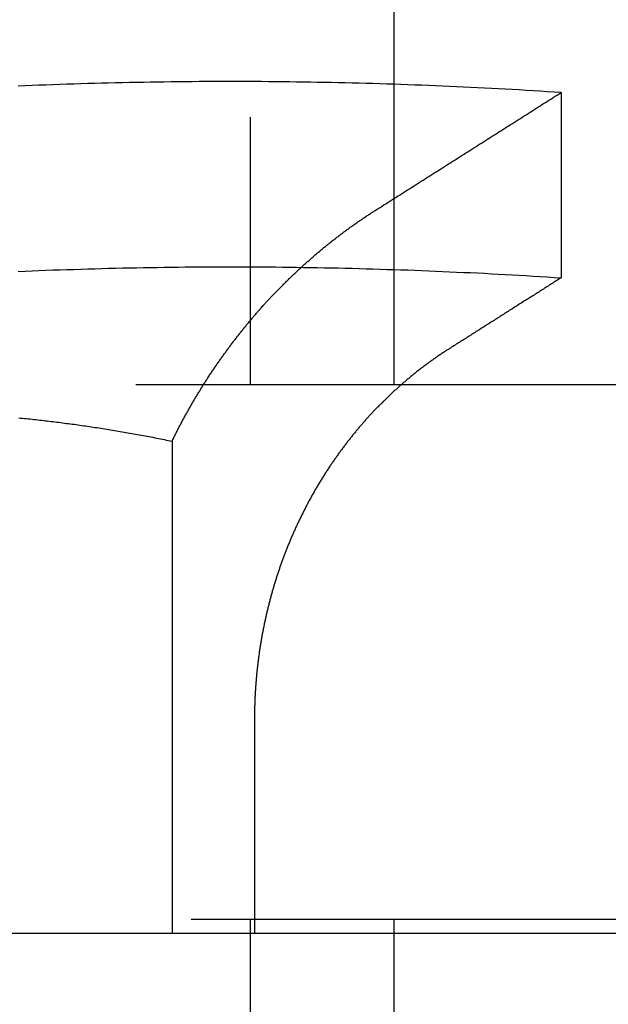
# Model space of a CAD drawing. Extents: x -25 to 760, y -460 to 230.
# Drawn here: x -8 to -3, y 198 to 207 of the extents above; entities that cross this region are included whole.
import ezdxf

# ---------------------------------------------------------------- set-up
doc = ezdxf.new("R2010")
doc.units = 0
doc.header["$LTSCALE"] = 20
doc.linetypes.add('VERDECKT', pattern=[0.375, 0.25, -0.125])
doc.layers.get('0').update_dxf_attribs({"linetype": 'CONTINUOUS'})
doc.layers.add('STEMPEL', color=3, linetype='CONTINUOUS')

# ---------------------------------------------------------------- blocks, each defined once
blk = doc.blocks.new('A$CC1EADAD6')
at = {"color": 1, "linetype": 'VERDECKT', "extrusion": (0, 1, -2e-16)}
for p, q in [((-5.9316, 213.5), (-5.9316, 203.5)), ((-4.5851, 203.5), (-4.5851, 213.5)), ((-3.0243, 206.2295), (-3.0243, 204.4974)), ((-22, 203.5), (83.7037, 203.5)), ((-6.6627, 202.9703), (-6.6627, 198.37)), ((-5.8919, 200.37), (-5.8919, 198.37)), ((13.5172, 198.5), (-19.716, 198.5)), ((-5.9316, 198.5), (-5.9316, 188.5)), ((-4.5851, 198.37), (-4.5851, 198.5))]:
    blk.add_line(p, q, dxfattribs=at)
at = {"color": 3, "linetype": 'CONTINUOUS', "extrusion": (0, 1, -2e-16)}
for p, q in [((-24.9673, 198.37), (295.0327, 198.37)), ((-4.5851, 188.5), (-4.5851, 198.37))]:
    blk.add_line(p, q, dxfattribs=at)
at = {"color": 1}
for points in [[(-3.0243, 206.229, 0), (-3.0895, 206.234, 0), (-3.1547, 206.238, 0), (-3.2199, 206.242, 0), (-3.2851, 206.246, 0), (-3.3502, 206.25, 0), (-3.4154, 206.254, 0), (-3.4806, 206.258, 0), (-3.5457, 206.261, 0), (-3.6109, 206.265, 0), (-3.676, 206.268, 0), (-3.7412, 206.272, 0), (-3.8063, 206.275, 0), (-3.8714, 206.278, 0), (-3.9366, 206.281, 0), (-4.0017, 206.284, 0), (-4.0668, 206.287, 0), (-4.1319, 206.29, 0), (-4.1971, 206.293, 0), (-4.2622, 206.295, 0), (-4.3273, 206.298, 0), (-4.3924, 206.3, 0), (-4.4575, 206.303, 0), (-4.5226, 206.305, 0), (-4.5877, 206.307, 0), (-4.6528, 206.309, 0), (-4.718, 206.311, 0), (-4.7831, 206.313, 0), (-4.8481, 206.315, 0), (-4.9132, 206.317, 0), (-4.9783, 206.319, 0), (-5.0434, 206.32, 0), (-5.1085, 206.322, 0), (-5.1736, 206.323, 0), (-5.2387, 206.324, 0), (-5.3038, 206.325, 0), (-5.3689, 206.326, 0), (-5.4339, 206.328, 0), (-5.499, 206.328, 0), (-5.5641, 206.329, 0), (-5.6292, 206.33, 0), (-5.6943, 206.331, 0), (-5.7593, 206.331, 0), (-5.8244, 206.332, 0), (-5.8895, 206.332, 0), (-5.9546, 206.332, 0), (-6.0196, 206.332, 0), (-6.0847, 206.333, 0), (-6.1498, 206.333, 0), (-6.2149, 206.332, 0), (-6.28, 206.332, 0), (-6.345, 206.332, 0), (-6.4101, 206.332, 0), (-6.4752, 206.331, 0), (-6.5403, 206.331, 0), (-6.6053, 206.33, 0), (-6.6704, 206.329, 0), (-6.7355, 206.328, 0), (-6.8006, 206.328, 0), (-6.8657, 206.326, 0), (-6.9307, 206.325, 0), (-6.9958, 206.324, 0), (-7.0609, 206.323, 0), (-7.126, 206.322, 0), (-7.1911, 206.32, 0), (-7.2562, 206.319, 0), (-7.3213, 206.317, 0), (-7.3864, 206.315, 0), (-7.4515, 206.313, 0), (-7.5166, 206.311, 0), (-7.5817, 206.309, 0), (-7.6468, 206.307, 0), (-7.7119, 206.305, 0), (-7.777, 206.303, 0), (-7.8421, 206.3, 0), (-7.9072, 206.298, 0), (-7.9723, 206.295, 0), (-8.0374, 206.293, 0), (-8.1026, 206.29, 0)], [(-4.7536, 205.133, 0), (-4.7353, 205.145, 0), (-4.717, 205.156, 0), (-4.6987, 205.168, 0), (-4.6804, 205.18, 0), (-4.6621, 205.191, 0), (-4.6438, 205.203, 0), (-4.6255, 205.214, 0), (-4.6072, 205.226, 0), (-4.5889, 205.238, 0), (-4.5706, 205.249, 0), (-4.5523, 205.261, 0), (-4.534, 205.272, 0), (-4.5157, 205.284, 0), (-4.4974, 205.296, 0), (-4.4791, 205.307, 0), (-4.4609, 205.319, 0), (-4.4426, 205.33, 0), (-4.4243, 205.342, 0), (-4.4061, 205.353, 0), (-4.3878, 205.365, 0), (-4.3695, 205.377, 0), (-4.3513, 205.388, 0), (-4.333, 205.4, 0), (-4.3147, 205.411, 0), (-4.2965, 205.423, 0), (-4.2782, 205.435, 0), (-4.26, 205.446, 0), (-4.2417, 205.458, 0), (-4.2235, 205.469, 0), (-4.2052, 205.481, 0), (-4.187, 205.492, 0), (-4.1688, 205.504, 0), (-4.1505, 205.515, 0), (-4.1323, 205.527, 0), (-4.114, 205.539, 0), (-4.0958, 205.55, 0), (-4.0776, 205.562, 0), (-4.0594, 205.573, 0), (-4.0411, 205.585, 0), (-4.0229, 205.596, 0), (-4.0047, 205.608, 0), (-3.9865, 205.619, 0), (-3.9683, 205.631, 0), (-3.9501, 205.643, 0), (-3.9318, 205.654, 0), (-3.9136, 205.666, 0), (-3.8954, 205.677, 0), (-3.8772, 205.689, 0), (-3.859, 205.7, 0), (-3.8408, 205.712, 0), (-3.8226, 205.723, 0), (-3.8044, 205.735, 0), (-3.7862, 205.746, 0), (-3.7681, 205.758, 0), (-3.7499, 205.769, 0), (-3.7317, 205.781, 0), (-3.7135, 205.793, 0), (-3.6953, 205.804, 0), (-3.6772, 205.816, 0), (-3.659, 205.827, 0), (-3.6408, 205.839, 0), (-3.6226, 205.85, 0), (-3.6045, 205.862, 0), (-3.5863, 205.873, 0), (-3.5681, 205.885, 0), (-3.55, 205.896, 0), (-3.5318, 205.908, 0), (-3.5137, 205.919, 0), (-3.4955, 205.931, 0), (-3.4774, 205.942, 0), (-3.4592, 205.954, 0), (-3.4411, 205.965, 0), (-3.4229, 205.977, 0), (-3.4048, 205.988, 0), (-3.3866, 206, 0), (-3.3685, 206.011, 0), (-3.3504, 206.023, 0), (-3.3322, 206.034, 0), (-3.3141, 206.046, 0), (-3.296, 206.057, 0), (-3.2779, 206.069, 0), (-3.2597, 206.08, 0), (-3.2416, 206.092, 0), (-3.2235, 206.103, 0), (-3.2054, 206.115, 0), (-3.1873, 206.126, 0), (-3.1692, 206.138, 0), (-3.151, 206.149, 0), (-3.1329, 206.161, 0), (-3.1148, 206.172, 0), (-3.0967, 206.184, 0), (-3.0786, 206.195, 0), (-3.0605, 206.207, 0), (-3.0424, 206.218, 0), (-3.0243, 206.229, 0)], [(-6.6627, 202.97, 0), (-6.6586, 202.979, 0), (-6.6544, 202.987, 0), (-6.6503, 202.996, 0), (-6.6461, 203.004, 0), (-6.6419, 203.013, 0), (-6.6377, 203.021, 0), (-6.6334, 203.029, 0), (-6.6292, 203.038, 0), (-6.6249, 203.046, 0), (-6.6206, 203.055, 0), (-6.6163, 203.063, 0), (-6.612, 203.072, 0), (-6.6077, 203.08, 0), (-6.6034, 203.088, 0), (-6.599, 203.097, 0), (-6.5946, 203.105, 0), (-6.5902, 203.114, 0), (-6.5858, 203.122, 0), (-6.5814, 203.13, 0), (-6.577, 203.139, 0), (-6.5725, 203.147, 0), (-6.568, 203.155, 0), (-6.5636, 203.164, 0), (-6.5591, 203.172, 0), (-6.5545, 203.181, 0), (-6.55, 203.189, 0), (-6.5455, 203.197, 0), (-6.5409, 203.206, 0), (-6.5363, 203.214, 0), (-6.5317, 203.222, 0), (-6.5271, 203.231, 0), (-6.5225, 203.239, 0), (-6.5179, 203.247, 0), (-6.5132, 203.255, 0), (-6.5086, 203.264, 0), (-6.5039, 203.272, 0), (-6.4992, 203.28, 0), (-6.4945, 203.289, 0), (-6.4898, 203.297, 0), (-6.485, 203.305, 0), (-6.4803, 203.313, 0), (-6.4755, 203.322, 0), (-6.4707, 203.33, 0), (-6.466, 203.338, 0), (-6.4612, 203.346, 0), (-6.4563, 203.354, 0), (-6.4515, 203.363, 0), (-6.4467, 203.371, 0), (-6.4418, 203.379, 0), (-6.4369, 203.387, 0), (-6.4321, 203.395, 0), (-6.4272, 203.404, 0), (-6.4222, 203.412, 0), (-6.4173, 203.42, 0), (-6.4124, 203.428, 0), (-6.4074, 203.436, 0), (-6.4024, 203.444, 0), (-6.3975, 203.452, 0), (-6.3925, 203.46, 0), (-6.3875, 203.468, 0), (-6.3824, 203.476, 0), (-6.3774, 203.485, 0), (-6.3724, 203.493, 0), (-6.3673, 203.501, 0), (-6.3622, 203.509, 0), (-6.3571, 203.517, 0), (-6.352, 203.525, 0), (-6.3469, 203.533, 0), (-6.3418, 203.541, 0), (-6.3367, 203.549, 0), (-6.3315, 203.557, 0), (-6.3264, 203.564, 0), (-6.3212, 203.572, 0), (-6.316, 203.58, 0), (-6.3108, 203.588, 0), (-6.3056, 203.596, 0), (-6.3004, 203.604, 0), (-6.2952, 203.612, 0), (-6.2899, 203.62, 0), (-6.2847, 203.628, 0), (-6.2794, 203.635, 0), (-6.2741, 203.643, 0), (-6.2689, 203.651, 0), (-6.2636, 203.659, 0), (-6.2583, 203.667, 0), (-6.253, 203.674, 0), (-6.2476, 203.682, 0), (-6.2423, 203.69, 0), (-6.2369, 203.697, 0), (-6.2316, 203.705, 0), (-6.2262, 203.713, 0), (-6.2209, 203.721, 0), (-6.2155, 203.728, 0), (-6.2101, 203.736, 0), (-6.2047, 203.744, 0), (-6.1993, 203.751, 0), (-6.1938, 203.759, 0), (-6.1884, 203.766, 0), (-6.183, 203.774, 0), (-6.1775, 203.782, 0), (-6.1721, 203.789, 0), (-6.1666, 203.797, 0), (-6.1611, 203.804, 0), (-6.1556, 203.812, 0), (-6.1502, 203.819, 0), (-6.1447, 203.827, 0), (-6.1392, 203.834, 0), (-6.1337, 203.842, 0), (-6.1281, 203.849, 0), (-6.1226, 203.856, 0), (-6.1171, 203.864, 0), (-6.1115, 203.871, 0), (-6.106, 203.879, 0), (-6.1004, 203.886, 0), (-6.0949, 203.893, 0), (-6.0893, 203.901, 0), (-6.0837, 203.908, 0), (-6.0781, 203.915, 0), (-6.0725, 203.922, 0), (-6.0669, 203.93, 0), (-6.0613, 203.937, 0), (-6.0557, 203.944, 0), (-6.0501, 203.951, 0), (-6.0445, 203.959, 0), (-6.0389, 203.966, 0), (-6.0332, 203.973, 0), (-6.0276, 203.98, 0), (-6.0219, 203.987, 0), (-6.0163, 203.994, 0), (-6.0106, 204.001, 0), (-6.005, 204.008, 0), (-5.9993, 204.015, 0), (-5.9936, 204.022, 0), (-5.988, 204.029, 0), (-5.9823, 204.036, 0), (-5.9766, 204.043, 0), (-5.9709, 204.05, 0), (-5.9652, 204.057, 0), (-5.9595, 204.064, 0), (-5.9538, 204.071, 0), (-5.9481, 204.078, 0), (-5.9424, 204.085, 0), (-5.9367, 204.092, 0), (-5.931, 204.099, 0), (-5.9253, 204.105, 0), (-5.9196, 204.112, 0), (-5.9138, 204.119, 0), (-5.9081, 204.126, 0), (-5.9024, 204.133, 0), (-5.8966, 204.139, 0), (-5.8909, 204.146, 0), (-5.8852, 204.153, 0), (-5.8794, 204.159, 0), (-5.8737, 204.166, 0), (-5.8679, 204.173, 0), (-5.8622, 204.179, 0), (-5.8564, 204.186, 0), (-5.8507, 204.192, 0), (-5.8449, 204.199, 0), (-5.8392, 204.205, 0), (-5.8334, 204.212, 0), (-5.8276, 204.218, 0), (-5.8219, 204.225, 0), (-5.8161, 204.231, 0), (-5.8103, 204.238, 0), (-5.8046, 204.244, 0), (-5.7988, 204.25, 0), (-5.7931, 204.257, 0), (-5.7873, 204.263, 0), (-5.7815, 204.269, 0), (-5.7757, 204.276, 0), (-5.7698, 204.282, 0), (-5.764, 204.288, 0), (-5.7581, 204.295, 0), (-5.7523, 204.301, 0), (-5.7463, 204.307, 0), (-5.7404, 204.314, 0), (-5.7345, 204.32, 0), (-5.7285, 204.326, 0), (-5.7225, 204.333, 0), (-5.7165, 204.339, 0), (-5.7105, 204.345, 0), (-5.7045, 204.352, 0), (-5.6984, 204.358, 0), (-5.6924, 204.364, 0), (-5.6863, 204.371, 0), (-5.6802, 204.377, 0), (-5.6741, 204.383, 0), (-5.6679, 204.389, 0), (-5.6617, 204.396, 0), (-5.6556, 204.402, 0), (-5.6494, 204.408, 0), (-5.6432, 204.415, 0), (-5.6369, 204.421, 0), (-5.6307, 204.427, 0), (-5.6244, 204.433, 0), (-5.6182, 204.44, 0), (-5.6119, 204.446, 0), (-5.6056, 204.452, 0), (-5.5992, 204.458, 0), (-5.5929, 204.465, 0), (-5.5865, 204.471, 0), (-5.5801, 204.477, 0), (-5.5738, 204.483, 0), (-5.5673, 204.49, 0), (-5.5609, 204.496, 0), (-5.5545, 204.502, 0), (-5.548, 204.508, 0), (-5.5415, 204.514, 0), (-5.5351, 204.521, 0), (-5.5285, 204.527, 0), (-5.522, 204.533, 0), (-5.5155, 204.539, 0), (-5.5089, 204.545, 0), (-5.5024, 204.552, 0), (-5.4958, 204.558, 0), (-5.4892, 204.564, 0), (-5.4826, 204.57, 0), (-5.4759, 204.576, 0), (-5.4693, 204.582, 0), (-5.4626, 204.588, 0), (-5.456, 204.594, 0), (-5.4493, 204.601, 0), (-5.4426, 204.607, 0), (-5.4359, 204.613, 0), (-5.4291, 204.619, 0), (-5.4224, 204.625, 0), (-5.4156, 204.631, 0), (-5.4089, 204.637, 0), (-5.4021, 204.643, 0), (-5.3953, 204.649, 0), (-5.3885, 204.655, 0), (-5.3816, 204.661, 0), (-5.3748, 204.667, 0), (-5.368, 204.673, 0), (-5.3611, 204.679, 0), (-5.3542, 204.685, 0), (-5.3473, 204.691, 0), (-5.3404, 204.697, 0), (-5.3335, 204.703, 0), (-5.3265, 204.709, 0), (-5.3196, 204.715, 0), (-5.3126, 204.721, 0), (-5.3057, 204.727, 0), (-5.2987, 204.733, 0), (-5.2917, 204.739, 0), (-5.2847, 204.745, 0), (-5.2777, 204.75, 0), (-5.2706, 204.756, 0), (-5.2636, 204.762, 0), (-5.2565, 204.768, 0), (-5.2494, 204.774, 0), (-5.2424, 204.78, 0), (-5.2353, 204.785, 0), (-5.2282, 204.791, 0), (-5.221, 204.797, 0), (-5.2139, 204.803, 0), (-5.2068, 204.809, 0), (-5.1996, 204.814, 0), (-5.1925, 204.82, 0), (-5.1853, 204.826, 0), (-5.1781, 204.831, 0), (-5.1709, 204.837, 0), (-5.1637, 204.843, 0), (-5.1565, 204.849, 0), (-5.1492, 204.854, 0), (-5.142, 204.86, 0), (-5.1348, 204.865, 0), (-5.1275, 204.871, 0), (-5.1202, 204.877, 0), (-5.1129, 204.882, 0), (-5.1056, 204.888, 0), (-5.0983, 204.893, 0), (-5.091, 204.899, 0), (-5.0837, 204.905, 0), (-5.0764, 204.91, 0), (-5.069, 204.916, 0), (-5.0617, 204.921, 0), (-5.0543, 204.927, 0), (-5.0469, 204.932, 0), (-5.0396, 204.937, 0), (-5.0322, 204.943, 0), (-5.0248, 204.948, 0), (-5.0174, 204.954, 0), (-5.01, 204.959, 0), (-5.0025, 204.964, 0), (-4.9951, 204.97, 0), (-4.9877, 204.975, 0), (-4.9802, 204.981, 0), (-4.9728, 204.986, 0), (-4.9653, 204.991, 0), (-4.9578, 204.996, 0), (-4.9503, 205.002, 0), (-4.9428, 205.007, 0), (-4.9354, 205.012, 0), (-4.9279, 205.017, 0), (-4.9204, 205.023, 0), (-4.9128, 205.028, 0), (-4.9053, 205.033, 0), (-4.8978, 205.038, 0), (-4.8902, 205.043, 0), (-4.8827, 205.048, 0), (-4.8751, 205.054, 0), (-4.8676, 205.059, 0), (-4.86, 205.064, 0), (-4.8525, 205.069, 0), (-4.8449, 205.074, 0), (-4.8373, 205.079, 0), (-4.8297, 205.084, 0), (-4.8221, 205.089, 0), (-4.8145, 205.094, 0), (-4.8069, 205.099, 0), (-4.7993, 205.104, 0), (-4.7917, 205.109, 0), (-4.7841, 205.114, 0), (-4.7765, 205.119, 0), (-4.7689, 205.123, 0), (-4.7612, 205.128, 0), (-4.7536, 205.133, 0)], [(-8.1026, 204.558, 0), (-8.0374, 204.561, 0), (-7.9723, 204.563, 0), (-7.9072, 204.566, 0), (-7.8421, 204.568, 0), (-7.777, 204.571, 0), (-7.7119, 204.573, 0), (-7.6468, 204.575, 0), (-7.5817, 204.577, 0), (-7.5166, 204.579, 0), (-7.4515, 204.581, 0), (-7.3864, 204.583, 0), (-7.3213, 204.585, 0), (-7.2562, 204.587, 0), (-7.1911, 204.588, 0), (-7.126, 204.59, 0), (-7.0609, 204.591, 0), (-6.9958, 204.592, 0), (-6.9307, 204.593, 0), (-6.8657, 204.594, 0), (-6.8006, 204.595, 0), (-6.7355, 204.596, 0), (-6.6704, 204.597, 0), (-6.6053, 204.598, 0), (-6.5403, 204.599, 0), (-6.4752, 204.599, 0), (-6.4101, 204.6, 0), (-6.345, 204.6, 0), (-6.28, 204.6, 0), (-6.2149, 204.6, 0), (-6.1498, 204.6, 0), (-6.0847, 204.6, 0), (-6.0196, 204.6, 0), (-5.9546, 204.6, 0), (-5.8895, 204.6, 0), (-5.8244, 204.6, 0), (-5.7593, 204.599, 0), (-5.6943, 204.599, 0), (-5.6292, 204.598, 0), (-5.5641, 204.597, 0), (-5.499, 204.596, 0), (-5.4339, 204.595, 0), (-5.3689, 204.594, 0), (-5.3038, 204.593, 0), (-5.2387, 204.592, 0), (-5.1736, 204.591, 0), (-5.1085, 204.59, 0), (-5.0434, 204.588, 0), (-4.9783, 204.587, 0), (-4.9132, 204.585, 0), (-4.8481, 204.583, 0), (-4.7831, 204.581, 0), (-4.718, 204.579, 0), (-4.6528, 204.577, 0), (-4.5877, 204.575, 0), (-4.5226, 204.573, 0), (-4.4575, 204.571, 0), (-4.3924, 204.568, 0), (-4.3273, 204.566, 0), (-4.2622, 204.563, 0), (-4.1971, 204.561, 0), (-4.1319, 204.558, 0), (-4.0668, 204.555, 0), (-4.0017, 204.552, 0), (-3.9366, 204.549, 0), (-3.8714, 204.546, 0), (-3.8063, 204.543, 0), (-3.7412, 204.54, 0), (-3.676, 204.536, 0), (-3.6109, 204.533, 0), (-3.5457, 204.529, 0), (-3.4806, 204.526, 0), (-3.4154, 204.522, 0), (-3.3502, 204.518, 0), (-3.2851, 204.514, 0), (-3.2199, 204.51, 0), (-3.1547, 204.506, 0), (-3.0895, 204.502, 0), (-3.0243, 204.497, 0)], [(-3.0243, 204.497, 0), (-3.0353, 204.49, 0), (-3.0463, 204.484, 0), (-3.0573, 204.477, 0), (-3.0682, 204.47, 0), (-3.0792, 204.463, 0), (-3.0902, 204.456, 0), (-3.1012, 204.449, 0), (-3.1122, 204.442, 0), (-3.1231, 204.435, 0), (-3.1341, 204.428, 0), (-3.1451, 204.421, 0), (-3.1561, 204.414, 0), (-3.1671, 204.407, 0), (-3.178, 204.4, 0), (-3.189, 204.393, 0), (-3.2, 204.386, 0), (-3.211, 204.379, 0), (-3.222, 204.372, 0), (-3.233, 204.365, 0), (-3.244, 204.358, 0), (-3.255, 204.351, 0), (-3.2659, 204.344, 0), (-3.2769, 204.337, 0), (-3.2879, 204.33, 0), (-3.2989, 204.323, 0), (-3.3099, 204.316, 0), (-3.3209, 204.309, 0), (-3.3319, 204.302, 0), (-3.3429, 204.295, 0), (-3.3539, 204.288, 0), (-3.3649, 204.282, 0), (-3.3759, 204.275, 0), (-3.3869, 204.268, 0), (-3.3979, 204.261, 0), (-3.4089, 204.254, 0), (-3.4199, 204.247, 0), (-3.4309, 204.24, 0), (-3.4419, 204.233, 0), (-3.4529, 204.226, 0), (-3.4639, 204.219, 0), (-3.4749, 204.212, 0), (-3.4859, 204.205, 0), (-3.497, 204.198, 0), (-3.508, 204.191, 0), (-3.519, 204.184, 0), (-3.53, 204.177, 0), (-3.541, 204.17, 0), (-3.552, 204.163, 0), (-3.563, 204.156, 0), (-3.574, 204.149, 0), (-3.585, 204.142, 0), (-3.5961, 204.135, 0), (-3.6071, 204.128, 0), (-3.6181, 204.121, 0), (-3.6291, 204.114, 0), (-3.6402, 204.107, 0), (-3.6512, 204.1, 0), (-3.6622, 204.093, 0), (-3.6732, 204.086, 0), (-3.6842, 204.079, 0), (-3.6953, 204.072, 0), (-3.7063, 204.065, 0), (-3.7173, 204.058, 0), (-3.7283, 204.051, 0), (-3.7394, 204.044, 0), (-3.7504, 204.037, 0), (-3.7614, 204.03, 0), (-3.7725, 204.023, 0), (-3.7835, 204.016, 0), (-3.7945, 204.009, 0), (-3.8056, 204.002, 0), (-3.8166, 203.995, 0), (-3.8276, 203.988, 0), (-3.8387, 203.981, 0), (-3.8497, 203.974, 0), (-3.8607, 203.967, 0), (-3.8718, 203.96, 0), (-3.8828, 203.953, 0), (-3.8939, 203.946, 0), (-3.9049, 203.939, 0), (-3.9159, 203.932, 0), (-3.927, 203.925, 0), (-3.938, 203.918, 0), (-3.9491, 203.911, 0), (-3.9601, 203.904, 0), (-3.9712, 203.897, 0), (-3.9822, 203.89, 0), (-3.9933, 203.883, 0), (-4.0043, 203.876, 0), (-4.0153, 203.869, 0), (-4.0264, 203.862, 0), (-4.0374, 203.855, 0), (-4.0485, 203.848, 0), (-4.0596, 203.841, 0), (-4.0706, 203.834, 0)], [(-4.0706, 203.834, 0), (-4.0781, 203.829, 0), (-4.0856, 203.825, 0), (-4.0931, 203.82, 0), (-4.1006, 203.815, 0), (-4.1081, 203.81, 0), (-4.1156, 203.805, 0), (-4.1231, 203.8, 0), (-4.1306, 203.795, 0), (-4.138, 203.79, 0), (-4.1455, 203.785, 0), (-4.1529, 203.78, 0), (-4.1604, 203.775, 0), (-4.1678, 203.77, 0), (-4.1752, 203.765, 0), (-4.1826, 203.76, 0), (-4.19, 203.755, 0), (-4.1974, 203.75, 0), (-4.2048, 203.745, 0), (-4.2122, 203.74, 0), (-4.2195, 203.734, 0), (-4.2269, 203.729, 0), (-4.2342, 203.724, 0), (-4.2416, 203.719, 0), (-4.2489, 203.713, 0), (-4.2562, 203.708, 0), (-4.2635, 203.703, 0), (-4.2708, 203.698, 0), (-4.2781, 203.692, 0), (-4.2853, 203.687, 0), (-4.2926, 203.681, 0), (-4.2998, 203.676, 0), (-4.3071, 203.671, 0), (-4.3143, 203.665, 0), (-4.3215, 203.66, 0), (-4.3287, 203.654, 0), (-4.3358, 203.649, 0), (-4.343, 203.643, 0), (-4.3501, 203.638, 0), (-4.3573, 203.632, 0), (-4.3644, 203.627, 0), (-4.3715, 203.621, 0), (-4.3786, 203.615, 0), (-4.3857, 203.61, 0), (-4.3927, 203.604, 0), (-4.3998, 203.598, 0), (-4.4068, 203.593, 0), (-4.4138, 203.587, 0), (-4.4208, 203.581, 0), (-4.4278, 203.576, 0), (-4.4348, 203.57, 0), (-4.4417, 203.564, 0), (-4.4486, 203.558, 0), (-4.4556, 203.553, 0), (-4.4625, 203.547, 0), (-4.4693, 203.541, 0), (-4.4762, 203.535, 0), (-4.4831, 203.529, 0), (-4.4899, 203.523, 0), (-4.4967, 203.518, 0), (-4.5035, 203.512, 0), (-4.5103, 203.506, 0), (-4.5171, 203.5, 0), (-4.5238, 203.494, 0), (-4.5305, 203.488, 0), (-4.5373, 203.482, 0), (-4.5439, 203.476, 0), (-4.5506, 203.47, 0), (-4.5573, 203.464, 0), (-4.5639, 203.458, 0), (-4.5705, 203.452, 0), (-4.5771, 203.446, 0), (-4.5837, 203.44, 0), (-4.5903, 203.434, 0), (-4.5968, 203.428, 0), (-4.6033, 203.422, 0), (-4.6098, 203.416, 0), (-4.6163, 203.41, 0), (-4.6228, 203.404, 0), (-4.6292, 203.398, 0), (-4.6356, 203.392, 0), (-4.642, 203.386, 0), (-4.6484, 203.38, 0), (-4.6547, 203.373, 0), (-4.6611, 203.367, 0), (-4.6674, 203.361, 0), (-4.6737, 203.355, 0), (-4.68, 203.349, 0), (-4.6862, 203.343, 0), (-4.6924, 203.337, 0), (-4.6986, 203.33, 0), (-4.7048, 203.324, 0), (-4.711, 203.318, 0), (-4.7171, 203.312, 0), (-4.7232, 203.306, 0), (-4.7293, 203.3, 0), (-4.7354, 203.293, 0), (-4.7414, 203.287, 0), (-4.7474, 203.281, 0), (-4.7534, 203.275, 0), (-4.7594, 203.269, 0), (-4.7654, 203.262, 0), (-4.7713, 203.256, 0), (-4.7772, 203.25, 0), (-4.7831, 203.244, 0), (-4.7889, 203.238, 0), (-4.7947, 203.231, 0), (-4.8005, 203.225, 0), (-4.8063, 203.219, 0), (-4.8121, 203.213, 0), (-4.8178, 203.206, 0), (-4.8235, 203.2, 0), (-4.8292, 203.194, 0), (-4.8349, 203.188, 0), (-4.8405, 203.181, 0), (-4.8462, 203.175, 0), (-4.8519, 203.169, 0), (-4.8575, 203.162, 0), (-4.8632, 203.156, 0), (-4.8689, 203.149, 0), (-4.8745, 203.143, 0), (-4.8802, 203.136, 0), (-4.8859, 203.13, 0), (-4.8915, 203.123, 0), (-4.8972, 203.117, 0), (-4.9028, 203.11, 0), (-4.9085, 203.104, 0), (-4.9141, 203.097, 0), (-4.9197, 203.09, 0), (-4.9254, 203.084, 0), (-4.931, 203.077, 0), (-4.9366, 203.07, 0), (-4.9422, 203.063, 0), (-4.9478, 203.057, 0), (-4.9535, 203.05, 0), (-4.9591, 203.043, 0), (-4.9646, 203.036, 0), (-4.9702, 203.029, 0), (-4.9758, 203.022, 0), (-4.9814, 203.015, 0), (-4.987, 203.008, 0), (-4.9925, 203.001, 0), (-4.9981, 202.994, 0), (-5.0036, 202.987, 0), (-5.0092, 202.98, 0), (-5.0147, 202.973, 0), (-5.0202, 202.966, 0), (-5.0258, 202.959, 0), (-5.0313, 202.952, 0), (-5.0368, 202.945, 0), (-5.0423, 202.937, 0), (-5.0477, 202.93, 0), (-5.0532, 202.923, 0), (-5.0587, 202.916, 0), (-5.0641, 202.908, 0), (-5.0696, 202.901, 0), (-5.075, 202.894, 0), (-5.0804, 202.886, 0), (-5.0859, 202.879, 0), (-5.0913, 202.872, 0), (-5.0967, 202.864, 0), (-5.102, 202.857, 0), (-5.1074, 202.849, 0), (-5.1128, 202.842, 0), (-5.1181, 202.835, 0), (-5.1234, 202.827, 0), (-5.1288, 202.819, 0), (-5.1341, 202.812, 0), (-5.1394, 202.804, 0), (-5.1447, 202.797, 0), (-5.1499, 202.789, 0), (-5.1552, 202.782, 0), (-5.1604, 202.774, 0), (-5.1657, 202.766, 0), (-5.1709, 202.759, 0), (-5.1761, 202.751, 0), (-5.1813, 202.743, 0), (-5.1865, 202.736, 0), (-5.1916, 202.728, 0), (-5.1968, 202.72, 0), (-5.2019, 202.712, 0), (-5.207, 202.705, 0), (-5.2121, 202.697, 0), (-5.2172, 202.689, 0), (-5.2223, 202.681, 0), (-5.2273, 202.673, 0), (-5.2324, 202.665, 0), (-5.2374, 202.658, 0), (-5.2424, 202.65, 0), (-5.2474, 202.642, 0), (-5.2523, 202.634, 0), (-5.2573, 202.626, 0), (-5.2622, 202.618, 0), (-5.2671, 202.61, 0), (-5.272, 202.602, 0), (-5.2769, 202.594, 0), (-5.2818, 202.586, 0), (-5.2866, 202.578, 0), (-5.2914, 202.57, 0), (-5.2962, 202.562, 0), (-5.301, 202.554, 0), (-5.3058, 202.546, 0), (-5.3106, 202.538, 0), (-5.3153, 202.53, 0), (-5.32, 202.522, 0), (-5.3247, 202.514, 0), (-5.3294, 202.505, 0), (-5.334, 202.497, 0), (-5.3387, 202.489, 0), (-5.3433, 202.481, 0), (-5.3479, 202.473, 0), (-5.3524, 202.465, 0), (-5.357, 202.456, 0), (-5.3615, 202.448, 0), (-5.366, 202.44, 0), (-5.3705, 202.432, 0), (-5.375, 202.424, 0), (-5.3795, 202.415, 0), (-5.3839, 202.407, 0), (-5.3883, 202.399, 0), (-5.3927, 202.391, 0), (-5.3971, 202.382, 0), (-5.4015, 202.374, 0), (-5.4058, 202.366, 0), (-5.4101, 202.358, 0), (-5.4144, 202.349, 0), (-5.4187, 202.341, 0), (-5.4229, 202.333, 0), (-5.4272, 202.325, 0), (-5.4314, 202.316, 0), (-5.4356, 202.308, 0), (-5.4398, 202.3, 0), (-5.4439, 202.291, 0), (-5.448, 202.283, 0), (-5.4521, 202.275, 0), (-5.4562, 202.266, 0), (-5.4603, 202.258, 0), (-5.4643, 202.25, 0), (-5.4684, 202.241, 0), (-5.4724, 202.233, 0), (-5.4764, 202.225, 0), (-5.4803, 202.216, 0), (-5.4843, 202.208, 0), (-5.4882, 202.2, 0), (-5.4921, 202.191, 0), (-5.4959, 202.183, 0), (-5.4998, 202.175, 0), (-5.5036, 202.166, 0), (-5.5074, 202.158, 0), (-5.5112, 202.15, 0), (-5.515, 202.142, 0), (-5.5187, 202.133, 0), (-5.5224, 202.125, 0), (-5.5261, 202.117, 0), (-5.5298, 202.108, 0), (-5.5335, 202.1, 0), (-5.5371, 202.092, 0), (-5.5407, 202.083, 0), (-5.5443, 202.075, 0), (-5.5478, 202.067, 0), (-5.5514, 202.058, 0), (-5.5549, 202.05, 0), (-5.5584, 202.042, 0), (-5.5618, 202.034, 0), (-5.5653, 202.025, 0), (-5.5687, 202.017, 0), (-5.5721, 202.009, 0), (-5.5755, 202, 0), (-5.5788, 201.992, 0), (-5.5822, 201.984, 0), (-5.5855, 201.976, 0), (-5.5888, 201.968, 0), (-5.592, 201.959, 0), (-5.5952, 201.951, 0), (-5.5985, 201.943, 0), (-5.6016, 201.935, 0), (-5.6048, 201.927, 0), (-5.6079, 201.918, 0), (-5.6111, 201.91, 0), (-5.6142, 201.902, 0), (-5.6172, 201.894, 0), (-5.6203, 201.886, 0), (-5.6233, 201.877, 0), (-5.6264, 201.869, 0), (-5.6294, 201.861, 0), (-5.6324, 201.853, 0), (-5.6354, 201.844, 0), (-5.6384, 201.836, 0), (-5.6414, 201.828, 0), (-5.6444, 201.819, 0), (-5.6473, 201.811, 0), (-5.6503, 201.802, 0), (-5.6532, 201.794, 0), (-5.6561, 201.786, 0), (-5.659, 201.777, 0), (-5.6619, 201.769, 0), (-5.6648, 201.76, 0), (-5.6677, 201.751, 0), (-5.6705, 201.743, 0), (-5.6734, 201.734, 0), (-5.6762, 201.726, 0), (-5.679, 201.717, 0), (-5.6818, 201.708, 0), (-5.6846, 201.7, 0), (-5.6874, 201.691, 0), (-5.6901, 201.682, 0), (-5.6929, 201.673, 0), (-5.6956, 201.665, 0), (-5.6983, 201.656, 0), (-5.701, 201.647, 0), (-5.7037, 201.638, 0), (-5.7064, 201.629, 0), (-5.7091, 201.621, 0), (-5.7117, 201.612, 0), (-5.7143, 201.603, 0), (-5.7169, 201.594, 0), (-5.7195, 201.585, 0), (-5.7221, 201.576, 0), (-5.7247, 201.567, 0), (-5.7272, 201.558, 0), (-5.7298, 201.549, 0), (-5.7323, 201.54, 0), (-5.7348, 201.531, 0), (-5.7373, 201.522, 0), (-5.7397, 201.513, 0), (-5.7422, 201.504, 0), (-5.7446, 201.495, 0), (-5.7471, 201.486, 0), (-5.7495, 201.477, 0), (-5.7519, 201.468, 0), (-5.7542, 201.458, 0), (-5.7566, 201.449, 0), (-5.7589, 201.44, 0), (-5.7612, 201.431, 0), (-5.7635, 201.422, 0), (-5.7658, 201.413, 0), (-5.768, 201.403, 0), (-5.7703, 201.394, 0), (-5.7725, 201.385, 0), (-5.7747, 201.376, 0), (-5.7769, 201.366, 0), (-5.7791, 201.357, 0), (-5.7812, 201.348, 0), (-5.7834, 201.339, 0), (-5.7855, 201.329, 0), (-5.7876, 201.32, 0), (-5.7896, 201.311, 0), (-5.7917, 201.301, 0), (-5.7937, 201.292, 0), (-5.7957, 201.283, 0), (-5.7977, 201.273, 0), (-5.7997, 201.264, 0), (-5.8017, 201.255, 0), (-5.8036, 201.245, 0), (-5.8055, 201.236, 0), (-5.8074, 201.226, 0), (-5.8093, 201.217, 0), (-5.8111, 201.208, 0), (-5.8129, 201.198, 0), (-5.8148, 201.189, 0), (-5.8165, 201.179, 0), (-5.8183, 201.17, 0), (-5.8201, 201.161, 0), (-5.8218, 201.151, 0), (-5.8235, 201.142, 0), (-5.8251, 201.132, 0), (-5.8268, 201.123, 0), (-5.8284, 201.113, 0), (-5.8301, 201.104, 0), (-5.8316, 201.094, 0), (-5.8332, 201.085, 0), (-5.8348, 201.076, 0), (-5.8363, 201.066, 0), (-5.8378, 201.057, 0), (-5.8393, 201.047, 0), (-5.8407, 201.038, 0), (-5.8422, 201.028, 0), (-5.8436, 201.019, 0), (-5.845, 201.009, 0), (-5.8464, 201, 0), (-5.8477, 200.99, 0), (-5.8491, 200.981, 0), (-5.8504, 200.971, 0), (-5.8517, 200.962, 0), (-5.8529, 200.952, 0), (-5.8542, 200.943, 0), (-5.8554, 200.933, 0), (-5.8566, 200.924, 0), (-5.8578, 200.915, 0), (-5.859, 200.905, 0), (-5.8601, 200.896, 0), (-5.8613, 200.886, 0), (-5.8624, 200.877, 0), (-5.8634, 200.867, 0), (-5.8645, 200.858, 0), (-5.8655, 200.848, 0), (-5.8666, 200.839, 0), (-5.8676, 200.829, 0), (-5.8685, 200.82, 0), (-5.8695, 200.811, 0), (-5.8704, 200.801, 0), (-5.8713, 200.792, 0), (-5.8722, 200.782, 0), (-5.8731, 200.773, 0), (-5.874, 200.764, 0), (-5.8748, 200.754, 0), (-5.8756, 200.745, 0), (-5.8764, 200.735, 0), (-5.8772, 200.726, 0), (-5.878, 200.717, 0), (-5.8787, 200.707, 0), (-5.8794, 200.698, 0), (-5.8801, 200.689, 0), (-5.8808, 200.679, 0), (-5.8814, 200.67, 0), (-5.882, 200.661, 0), (-5.8827, 200.651, 0), (-5.8833, 200.642, 0), (-5.8838, 200.633, 0), (-5.8844, 200.624, 0), (-5.8849, 200.614, 0), (-5.8854, 200.605, 0), (-5.8859, 200.596, 0), (-5.8864, 200.587, 0), (-5.8868, 200.578, 0), (-5.8873, 200.568, 0), (-5.8877, 200.559, 0), (-5.8881, 200.55, 0), (-5.8885, 200.541, 0), (-5.8888, 200.532, 0), (-5.8891, 200.523, 0), (-5.8895, 200.513, 0), (-5.8898, 200.504, 0), (-5.89, 200.495, 0), (-5.8903, 200.486, 0), (-5.8905, 200.477, 0), (-5.8908, 200.468, 0), (-5.891, 200.459, 0), (-5.8911, 200.45, 0), (-5.8913, 200.441, 0), (-5.8914, 200.432, 0), (-5.8916, 200.423, 0), (-5.8917, 200.414, 0), (-5.8918, 200.405, 0), (-5.8918, 200.397, 0), (-5.8919, 200.388, 0), (-5.8919, 200.379, 0), (-5.8919, 200.37, 0)], [(-8.0972, 203.189, 0), (-8.0793, 203.187, 0), (-8.0615, 203.186, 0), (-8.0437, 203.184, 0), (-8.0258, 203.182, 0), (-8.008, 203.18, 0), (-7.9901, 203.178, 0), (-7.9723, 203.176, 0), (-7.9544, 203.174, 0), (-7.9366, 203.172, 0), (-7.9187, 203.17, 0), (-7.9008, 203.168, 0), (-7.883, 203.166, 0), (-7.8651, 203.164, 0), (-7.8472, 203.162, 0), (-7.8293, 203.16, 0), (-7.8114, 203.158, 0), (-7.7935, 203.155, 0), (-7.7756, 203.153, 0), (-7.7577, 203.151, 0), (-7.7398, 203.149, 0), (-7.7219, 203.147, 0), (-7.704, 203.144, 0), (-7.686, 203.142, 0), (-7.6681, 203.14, 0), (-7.6502, 203.137, 0), (-7.6323, 203.135, 0), (-7.6143, 203.133, 0), (-7.5964, 203.13, 0), (-7.5785, 203.128, 0), (-7.5605, 203.125, 0), (-7.5426, 203.123, 0), (-7.5246, 203.12, 0), (-7.5067, 203.118, 0), (-7.4887, 203.115, 0), (-7.4708, 203.113, 0), (-7.4528, 203.11, 0), (-7.4349, 203.107, 0), (-7.4169, 203.105, 0), (-7.399, 203.102, 0), (-7.381, 203.099, 0), (-7.363, 203.097, 0), (-7.3451, 203.094, 0), (-7.3271, 203.091, 0), (-7.3091, 203.088, 0), (-7.2912, 203.085, 0), (-7.2732, 203.083, 0), (-7.2553, 203.08, 0), (-7.2373, 203.077, 0), (-7.2193, 203.074, 0), (-7.2013, 203.071, 0), (-7.1834, 203.068, 0), (-7.1654, 203.065, 0), (-7.1474, 203.062, 0), (-7.1295, 203.059, 0), (-7.1115, 203.056, 0), (-7.0935, 203.053, 0), (-7.0756, 203.05, 0), (-7.0576, 203.046, 0), (-7.0396, 203.043, 0), (-7.0217, 203.04, 0), (-7.0037, 203.037, 0), (-6.9858, 203.034, 0), (-6.9678, 203.03, 0), (-6.9498, 203.027, 0), (-6.9319, 203.024, 0), (-6.9139, 203.02, 0), (-6.896, 203.017, 0), (-6.878, 203.013, 0), (-6.8601, 203.01, 0), (-6.8421, 203.007, 0), (-6.8242, 203.003, 0), (-6.8062, 202.999, 0), (-6.7883, 202.996, 0), (-6.7703, 202.992, 0), (-6.7524, 202.989, 0), (-6.7344, 202.985, 0), (-6.7165, 202.981, 0), (-6.6986, 202.978, 0), (-6.6807, 202.974, 0), (-6.6627, 202.97, 0)]]:
    blk.add_polyline3d(points, dxfattribs=at)

msp = doc.modelspace()

# ---------------------------------------------------------------- block references
at = {"layer": 'STEMPEL'}
msp.add_blockref('A$CC1EADAD6', (0, 0), dxfattribs=at)

doc.saveas('drawing.dxf')
